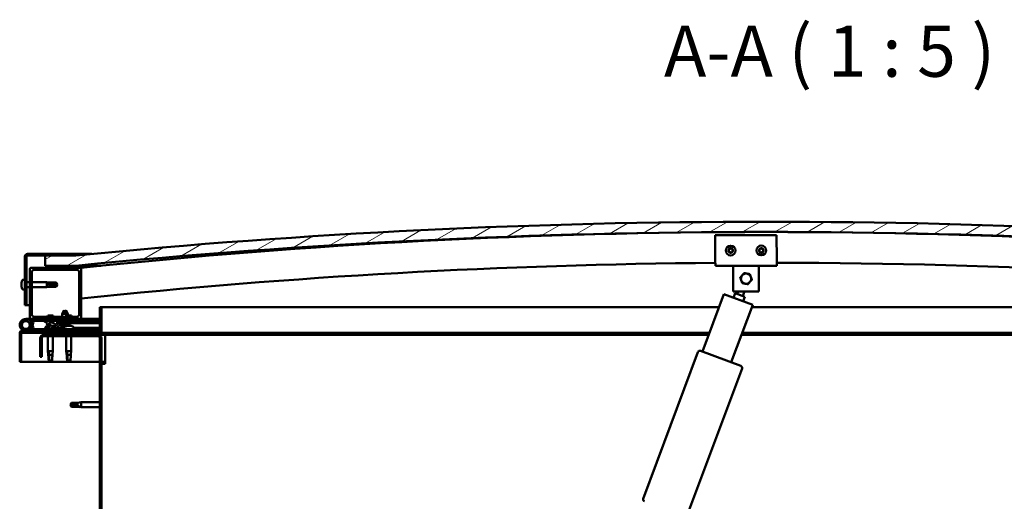
# Model space of a CAD drawing. Units: millimetres. Extents: x 20990 to 43261, y -6526 to 3539.
# Drawn here: x 32283 to 33246, y -2905 to -2435 of the extents above; entities that cross this region are included whole.
import ezdxf

# ---------------------------------------------------------------- set-up
doc = ezdxf.new("R2010")
doc.units = ezdxf.units.MM
for name, color, linetype, lineweight in [('Hatch (ISO)', 7, 'Continuous', 18), ('Symbol (ISO)', 7, 'Continuous', 25), ('Visible (ISO)', 7, 'Continuous', 50)]:
    doc.layers.add(name, color=color, linetype=linetype, lineweight=lineweight)
doc.styles.add('Label Text (ISO)', font='tahoma.ttf')
pattern_1 = [(120, (28824.921, -5376.489), (-13.748153, -7.9375), [])]
pattern_2 = [(45, (28824.921, -5376.489), (-11.22532, 11.22532), [])]
pattern_3 = [(60, (28824.921, -5376.489), (-13.748153, 7.9375), [])]

msp = doc.modelspace()

# ---------------------------------------------------------------- hatches: boundary and pattern name
at = {"layer": 'Hatch (ISO)'}
h = msp.add_hatch(dxfattribs=at)
h.set_pattern_fill('ANSI31', color=256, scale=127, angle=-15, style=0)
h.set_pattern_definition([(30, (28824.921, -5376.489), (-7.9375, 13.748153), [])])
edge = h.paths.add_edge_path()
edge.add_line((33687.86, -2675.11), (33717.86, -2675.11))
edge.add_line((33717.86, -2675.11), (33717.86, -2665.11))
edge.add_line((33717.86, -2665.11), (33687.86, -2665.11))
edge.add_ellipse((33012.86, -9552.02), major_axis=(675, 6886.91), ratio=1, start_angle=0, end_angle=11.195594)
edge.add_line((32337.86, -2665.11), (32307.86, -2665.11))
edge.add_line((32307.86, -2665.11), (32307.86, -2675.11))
edge.add_line((32307.86, -2675.11), (32337.86, -2675.11))
edge.add_ellipse((33012.86, -9562.02), major_axis=(-675, 6886.91), ratio=1, start_angle=348.804406, end_angle=360, ccw=False)
h = msp.add_hatch(dxfattribs=at)
h.set_pattern_fill('ANSI31', color=256, scale=127, angle=75, style=0)
h.set_pattern_definition(pattern_1)
edge = h.paths.add_edge_path()
edge.add_line((32337.86, -2663.61), (32290.36, -2663.61))
edge.add_ellipse((32290.36, -2666.11), major_axis=(0, 2.5), ratio=1, start_angle=0, end_angle=90)
edge.add_line((32287.86, -2666.11), (32287.86, -2713.61))
edge.add_line((32287.86, -2713.61), (32289.36, -2713.61))
edge.add_line((32289.36, -2713.61), (32289.36, -2666.11))
edge.add_ellipse((32290.36, -2666.11), major_axis=(-1, 0), ratio=1, start_angle=270, end_angle=360, ccw=False)
edge.add_line((32290.36, -2665.11), (32307.86, -2665.11))
edge.add_line((32307.86, -2665.11), (32337.86, -2665.11))
edge.add_line((32337.86, -2665.11), (32337.86, -2663.61))
h = msp.add_hatch(dxfattribs=at)
h.set_pattern_fill('ANSI31', color=256, scale=127, angle=15, style=0)
h.set_pattern_definition(pattern_3)
edge = h.paths.add_edge_path()
edge.add_line((33682.96, -2677.11), (33683.86, -2677.11))
edge.add_line((33683.86, -2677.11), (33697.76, -2677.11))
edge.add_ellipse((33697.76, -2677.01), major_axis=(0, -0.1), ratio=1, start_angle=0, end_angle=90)
edge.add_line((33697.86, -2677.01), (33697.86, -2675.41))
edge.add_ellipse((33697.76, -2675.41), major_axis=(0.1, 0), ratio=1, start_angle=0, end_angle=86.98358)
edge.add_ellipse((33690.36, -2815.84), major_axis=(7.41, 140.53), ratio=1, start_angle=0, end_angle=6.03285)
edge.add_ellipse((33682.96, -2675.41), major_axis=(-0.0053, 0.0999), ratio=1, start_angle=0, end_angle=86.98358)
edge.add_line((33682.86, -2675.41), (33682.86, -2677.01))
edge.add_ellipse((33682.96, -2677.01), major_axis=(-0.1, 0), ratio=1, start_angle=0, end_angle=90)
edge = h.paths.add_edge_path(flags=0)
edge.add_line((33683.86, -2676.43), (33683.86, -2676.33))
edge.add_ellipse((33690.36, -2887.53), major_axis=(-6.5, 211.2), ratio=1, start_angle=356.47438, end_angle=360, ccw=False)
edge.add_line((33696.86, -2676.33), (33696.86, -2676.43))
edge.add_line((33696.86, -2676.43), (33683.86, -2676.43))
edge = h.paths.add_edge_path()
edge.add_ellipse((32335.36, -2815.84), major_axis=(7.41, 140.53), ratio=1, start_angle=0, end_angle=6.03285)
edge.add_ellipse((32327.96, -2675.41), major_axis=(-0.0053, 0.0999), ratio=1, start_angle=0, end_angle=86.98358)
edge.add_line((32327.86, -2675.41), (32327.86, -2677.01))
edge.add_ellipse((32327.96, -2677.01), major_axis=(-0.1, 0), ratio=1, start_angle=0, end_angle=90)
edge.add_line((32327.96, -2677.11), (32341.86, -2677.11))
edge.add_line((32341.86, -2677.11), (32342.76, -2677.11))
edge.add_ellipse((32342.76, -2677.01), major_axis=(0, -0.1), ratio=1, start_angle=0, end_angle=90)
edge.add_line((32342.86, -2677.01), (32342.86, -2675.41))
edge.add_ellipse((32342.76, -2675.41), major_axis=(0.1, 0), ratio=1, start_angle=0, end_angle=86.98358)
edge = h.paths.add_edge_path(flags=0)
edge.add_ellipse((32335.36, -2887.53), major_axis=(-6.5, 211.2), ratio=1, start_angle=356.47438, end_angle=360)
edge.add_line((32328.86, -2676.33), (32328.86, -2676.43))
edge.add_line((32328.86, -2676.43), (32341.86, -2676.43))
edge.add_line((32341.86, -2676.43), (32341.86, -2676.33))
h = msp.add_hatch(dxfattribs=at)
h.set_pattern_fill('ANSI31', color=256, scale=127, style=0)
h.set_pattern_definition(pattern_2)
edge = h.paths.add_edge_path()
edge.add_line((32341.86, -2677.11), (32327.96, -2677.11))
edge.add_line((32327.96, -2677.11), (32293.86, -2677.11))
edge.add_ellipse((32293.86, -2678.11), major_axis=(0, 1), ratio=1, start_angle=0, end_angle=90)
edge.add_line((32292.86, -2678.11), (32292.86, -2726.11))
edge.add_ellipse((32293.86, -2726.11), major_axis=(-1, 0), ratio=1, start_angle=0, end_angle=90)
edge.add_line((32293.86, -2727.11), (32341.86, -2727.11))
edge.add_ellipse((32341.86, -2726.11), major_axis=(0, -1), ratio=1, start_angle=0, end_angle=90)
edge.add_line((32342.86, -2726.11), (32342.86, -2678.11))
edge.add_ellipse((32341.86, -2678.11), major_axis=(1, 0), ratio=1, start_angle=0, end_angle=90)
edge = h.paths.add_edge_path(flags=0)
edge.add_line((32338.86, -2725.11), (32296.86, -2725.11))
edge.add_ellipse((32296.86, -2723.11), major_axis=(0, -2), ratio=1, start_angle=270, end_angle=360, ccw=False)
edge.add_line((32294.86, -2723.11), (32294.86, -2681.11))
edge.add_ellipse((32296.86, -2681.11), major_axis=(-2, 0), ratio=1, start_angle=270, end_angle=360, ccw=False)
edge.add_line((32296.86, -2679.11), (32338.86, -2679.11))
edge.add_ellipse((32338.86, -2681.11), major_axis=(0, 2), ratio=1, start_angle=270, end_angle=360, ccw=False)
edge.add_line((32340.86, -2681.11), (32340.86, -2723.11))
edge.add_ellipse((32338.86, -2723.11), major_axis=(2, 0), ratio=1, start_angle=270, end_angle=360, ccw=False)
h = msp.add_hatch(dxfattribs=at)
h.set_pattern_fill('ANSI31', color=256, scale=127, angle=105, style=0)
h.set_pattern_definition([(150, (28824.921, -5376.489), (-7.9375, -13.748153), [])])
edge = h.paths.add_edge_path()
edge.add_line((32361.36, -2715.61), (32361.36, -2739.01))
edge.add_ellipse((32361.26, -2739.01), major_axis=(0.1, 0), ratio=1, start_angle=270, end_angle=360, ccw=False)
edge.add_line((32361.26, -2739.11), (32284.46, -2739.11))
edge.add_ellipse((32284.46, -2740.71), major_axis=(0, 1.6), ratio=1, start_angle=0, end_angle=90)
edge.add_line((32282.86, -2740.71), (32282.86, -2769.11))
edge.add_line((32282.86, -2769.11), (32284.36, -2769.11))
edge.add_line((32284.36, -2769.11), (32284.36, -2740.71))
edge.add_ellipse((32284.46, -2740.71), major_axis=(-0.1, 0), ratio=1, start_angle=270, end_angle=360, ccw=False)
edge.add_line((32284.46, -2740.61), (32322.86, -2740.61))
edge.add_line((32322.86, -2740.61), (32342.86, -2740.61))
edge.add_line((32342.86, -2740.61), (32361.26, -2740.61))
edge.add_ellipse((32361.26, -2739.01), major_axis=(0, -1.6), ratio=1, start_angle=0, end_angle=90)
edge.add_line((32362.86, -2739.01), (32362.86, -2715.61))
edge.add_line((32362.86, -2715.61), (32361.36, -2715.61))
h = msp.add_hatch(dxfattribs=at)
h.set_pattern_fill('ANSI31', color=256, scale=127, style=0)
h.set_pattern_definition(pattern_2)
edge = h.paths.add_edge_path()
edge.add_ellipse((32314.93, -2732.51), major_axis=(5.67, -1.95), ratio=0.5, start_angle=112.67817, end_angle=166.16787)
edge.add_line((32309.65, -2729.94), (32307.6, -2729.15))
edge.add_spline(control_points=[(32307.6, -2729.15), (32307.48, -2729.15), (32307.35, -2729.16), (32307.14, -2729.2), (32307.05, -2729.22), (32306.94, -2729.26), (32306.91, -2729.28), (32306.87, -2729.32), (32306.86, -2729.33), (32306.84, -2729.36), (32306.83, -2729.38), (32306.83, -2729.42), (32306.83, -2729.44), (32306.84, -2729.49), (32306.86, -2729.52), (32306.94, -2729.63), (32307.04, -2729.73), (32307.17, -2729.82)], knot_values=[-0.193284, -0.193284, -0.193284, -0.193284, -0.143694, -0.143694, -0.106759, -0.106759, -0.090991, -0.090991, -0.081662, -0.081662, -0.073547, -0.073547, -0.064064, -0.064064, -0.048753, -0.048753, 0, 0, 0, 0], degree=3, periodic=0)
edge.add_line((32307.17, -2729.82), (32309.26, -2730.54))
edge.add_ellipse((32314.93, -2732.51), major_axis=(5.67, -1.95), ratio=0.5, start_angle=179.52448, end_angle=249.2058)
edge.add_spline(control_points=[(32312.01, -2734.47), (32312.06, -2734.49), (32312.12, -2734.51), (32312.2, -2734.55), (32312.23, -2734.57), (32312.27, -2734.6), (32312.28, -2734.61), (32312.29, -2734.63), (32312.29, -2734.64), (32312.3, -2734.67), (32312.3, -2734.68), (32312.29, -2734.7), (32312.28, -2734.72), (32312.25, -2734.75), (32312.23, -2734.78), (32312.06, -2734.91), (32311.74, -2735.03), (32310.55, -2735.41), (32309.48, -2735.68), (32308.06, -2736.11), (32307.59, -2736.26), (32307.2, -2736.46), (32307.11, -2736.51), (32307.02, -2736.59), (32307, -2736.61), (32306.97, -2736.65), (32306.96, -2736.67), (32306.96, -2736.7), (32306.95, -2736.71), (32306.96, -2736.74), (32306.96, -2736.75), (32306.98, -2736.79), (32307, -2736.8), (32307.05, -2736.84), (32307.09, -2736.86), (32307.28, -2736.95), (32307.52, -2736.99), (32308.74, -2737.15), (32310.83, -2737.11), (32313.78, -2736.33), (32314.36, -2736.03), (32314.99, -2735.8), (32315.15, -2735.76), (32315.51, -2735.73), (32315.71, -2735.76), (32315.96, -2735.84)], knot_values=[-1.196409, -1.196409, -1.196409, -1.196409, -1.168435, -1.168435, -1.153499, -1.153499, -1.146104, -1.146104, -1.14074, -1.14074, -1.135225, -1.135225, -1.127462, -1.127462, -1.113686, -1.113686, -1.02415, -1.02415, -0.857927, -0.857927, -0.763887, -0.763887, -0.736091, -0.736091, -0.725392, -0.725392, -0.719661, -0.719661, -0.71522, -0.71522, -0.710425, -0.710425, -0.703309, -0.703309, -0.689556, -0.689556, -0.632772, -0.632772, -0.315912, -0.315912, -0.146512, -0.146512, -0.07812, -0.07812, 0, 0, 0, 0], degree=3, periodic=0)
edge.add_ellipse((32314.93, -2732.51), major_axis=(5.67, -1.95), ratio=0.5, start_angle=290.04812, end_angle=420.82422)
edge.add_line((32318.55, -2730.98), (32319.86, -2730.98))
edge.add_line((32319.86, -2730.98), (32332.86, -2730.96))
edge.add_line((32332.86, -2730.96), (32332.86, -2729.11))
edge.add_line((32332.86, -2729.11), (32313.64, -2729.14))
edge = h.paths.add_edge_path(flags=0)
edge.add_ellipse((32314.93, -2732.51), major_axis=(-3.31, 1.14), ratio=0.428571, start_angle=0, end_angle=360)
h = msp.add_hatch(dxfattribs=at)
h.set_pattern_fill('ANSI31', color=256, scale=127, angle=15, style=0)
h.set_pattern_definition(pattern_3)
h.paths.add_polyline_path([(32319.86, -2730.98), (32319.86, -2731.48), (32332.86, -2731.46), (32332.86, -2730.96)])
h = msp.add_hatch(dxfattribs=at)
h.set_pattern_fill('ANSI31', color=256, scale=127, angle=90, style=0)
h.set_pattern_definition([(135, (28824.921, -5376.489), (-11.22532, -11.22532), [])])
edge = h.paths.add_edge_path()
edge.add_line((32302.86, -2746.11), (32302.86, -2764.11))
edge.add_line((32302.86, -2764.11), (32304.36, -2764.11))
edge.add_line((32304.36, -2764.11), (32304.36, -2746.11))
edge.add_ellipse((32306.36, -2746.11), major_axis=(-2, 0), ratio=1, start_angle=270, end_angle=360, ccw=False)
edge.add_line((32306.36, -2744.11), (32359.36, -2744.11))
edge.add_ellipse((32359.36, -2746.11), major_axis=(0, 2), ratio=1, start_angle=270, end_angle=360, ccw=False)
edge.add_line((32361.36, -2746.11), (32361.36, -3239.11))
edge.add_ellipse((32359.36, -3239.11), major_axis=(2, 0), ratio=1, start_angle=270, end_angle=360, ccw=False)
edge.add_line((32359.36, -3241.11), (32302.86, -3241.11))
edge.add_line((32302.86, -3241.11), (32302.86, -3242.61))
edge.add_line((32302.86, -3242.61), (32359.36, -3242.61))
edge.add_ellipse((32359.36, -3239.11), major_axis=(0, -3.5), ratio=1, start_angle=0, end_angle=90)
edge.add_line((32362.86, -3239.11), (32362.86, -2746.11))
edge.add_ellipse((32359.36, -2746.11), major_axis=(3.5, 0), ratio=1, start_angle=0, end_angle=90)
edge.add_line((32359.36, -2742.61), (32342.86, -2742.61))
edge.add_line((32342.86, -2742.61), (32322.86, -2742.61))
edge.add_line((32322.86, -2742.61), (32306.36, -2742.61))
edge.add_ellipse((32306.36, -2746.11), major_axis=(0, 3.5), ratio=1, start_angle=0, end_angle=90)
h = msp.add_hatch(dxfattribs=at)
h.set_pattern_fill('ANSI31', color=256, scale=127, angle=75, style=0)
h.set_pattern_definition(pattern_1)
h.paths.add_polyline_path([(32342.86, -2742.61), (32342.86, -2740.61), (32322.86, -2740.61), (32322.86, -2742.61)])
h.paths.add_polyline_path([(33707.86, -2742.61), (33707.86, -2740.61), (33687.86, -2740.61), (33687.86, -2742.61)])

# ---------------------------------------------------------------- linework, layer by layer
at = {"layer": 'Visible (ISO)'}
for p, q in [((32962.91, -2645.36), (33022.91, -2645.17)), ((32962.99, -2669.36), (32962.91, -2645.36)), ((33022.91, -2645.17), (33022.99, -2669.17)), ((32287.86, -2666.11), (32287.86, -2713.61)), ((32289.36, -2713.61), (32289.36, -2666.11)), ((32337.86, -2663.61), (32290.36, -2663.61)), ((32290.36, -2665.11), (32337.86, -2665.11)), ((32337.86, -2665.11), (32307.86, -2665.11)), ((32307.86, -2665.11), (32307.86, -2675.11)), ((32337.86, -2663.61), (32353.34, -2663.61)), ((32337.86, -2665.11), (32337.86, -2663.61)), ((32307.86, -2675.11), (32337.86, -2675.11)), ((32327.86, -2675.41), (32327.86, -2677.01)), ((32343.86, -2675.11), (32337.86, -2675.11)), ((32342.86, -2677.01), (32342.86, -2675.41)), ((32343.86, -2675.31), (32343.86, -2675.11)), ((32362.26, -2675.11), (32343.86, -2675.11)), ((32343.86, -2675.41), (32343.86, -2675.31)), ((32343.86, -2675.41), (32343.86, -2677.01)), ((32962.99, -2669.36), (32963.01, -2675.36)), ((33023.01, -2675.17), (32963.01, -2675.36)), ((32980.53, -2681.3), (32980.51, -2675.3)), ((33005.53, -2681.23), (33005.51, -2675.23)), ((33022.99, -2669.17), (33023.01, -2675.17)), ((32292.86, -2678.11), (32292.86, -2726.11)), ((32341.86, -2677.11), (32293.86, -2677.11)), ((32294.86, -2723.11), (32294.86, -2681.11)), ((32296.86, -2679.11), (32338.86, -2679.11)), ((32327.96, -2677.11), (32342.76, -2677.11)), ((32328.86, -2676.43), (32328.86, -2676.33)), ((32341.86, -2676.43), (32328.86, -2676.43)), ((32340.86, -2681.11), (32340.86, -2723.11)), ((32341.86, -2676.33), (32341.86, -2676.43)), ((32342.86, -2677.11), (32342.76, -2677.11)), ((32342.86, -2726.11), (32342.86, -2678.11)), ((32980.58, -2700.3), (32980.53, -2681.3)), ((33005.53, -2681.23), (33005.58, -2700.23)), ((32284.62, -2691.41), (32284.62, -2691.45)), ((32284.62, -2691.41), (32284.62, -2691.41)), ((32284.62, -2692.53), (32284.62, -2691.45)), ((32284.62, -2692.53), (32284.62, -2692.84)), ((32284.62, -2692.92), (32284.62, -2692.84)), ((32284.62, -2694.74), (32284.62, -2692.92)), ((32284.62, -2694.74), (32284.62, -2694.77)), ((32284.62, -2695.03), (32284.62, -2694.77)), ((32284.62, -2694.77), (32284.62, -2694.77)), ((32284.62, -2695.08), (32284.62, -2695.03)), ((32284.62, -2695.03), (32284.63, -2695.03)), ((32284.62, -2695.82), (32284.62, -2695.08)), ((32285.97, -2688.86), (32287.86, -2688.86)), ((32289.36, -2691.21), (32292.86, -2691.21)), ((32294.86, -2691.21), (32309.36, -2691.21)), ((32309.36, -2696.01), (32309.36, -2691.21)), ((32312.93, -2691.56), (32309.36, -2691.21)), ((32310.29, -2692.68), (32312.93, -2692.78)), ((32312.93, -2692.78), (32312.93, -2691.56)), ((32312.93, -2691.56), (32318.68, -2691.56)), ((32312.93, -2692.78), (32318.68, -2692.78)), ((32312.93, -2695.66), (32312.93, -2694.6)), ((32318.68, -2692.78), (32318.68, -2691.56)), ((32319.86, -2693.61), (32318.68, -2691.56)), ((32318.68, -2692.78), (32319.86, -2693.61)), ((32319.86, -2693.61), (32318.68, -2695.66)), ((32318.68, -2695.66), (32318.68, -2695.43)), ((32285.97, -2698.36), (32287.86, -2698.36)), ((32289.36, -2696.01), (32292.86, -2696.01)), ((32294.86, -2696.01), (32309.36, -2696.01)), ((32312.93, -2695.66), (32309.36, -2696.01)), ((32312.93, -2695.66), (32318.68, -2695.66)), ((32950.42, -2759.1), (32971.4, -2702.88)), ((32971.4, -2702.88), (32999.5, -2713.37)), ((33005.58, -2700.23), (32980.58, -2700.3)), ((32980.76, -2706.38), (32982.42, -2701.95)), ((32991.79, -2705.44), (32982.42, -2701.95)), ((32984.29, -2702.64), (32985.17, -2700.29)), ((32989.91, -2704.74), (32991.58, -2700.27)), ((32287.86, -2713.61), (32289.36, -2713.61)), ((32292.86, -2713.61), (32289.36, -2713.61)), ((32999.5, -2713.37), (32978.53, -2769.58)), ((32991.79, -2705.44), (32990.13, -2709.87)), ((32315.47, -2723.81), (32310.25, -2723.81)), ((32326.34, -2718.47), (32324.25, -2722.17)), ((32328.45, -2722.17), (32324.25, -2722.17)), ((32324.25, -2725.11), (32324.25, -2722.17)), ((32326.34, -2718.47), (32328.45, -2722.17)), ((32327.84, -2718.47), (32327.09, -2719.79)), ((32327.84, -2718.47), (32329.95, -2722.17)), ((32329.95, -2722.17), (32328.45, -2722.17)), ((32328.45, -2725.11), (32328.45, -2722.17)), ((32333.47, -2723.81), (32328.45, -2723.81)), ((32329.95, -2723.81), (32329.95, -2722.17)), ((32361.36, -2715.61), (32361.36, -2739.01)), ((32362.86, -2715.61), (32361.36, -2715.61)), ((32362.86, -2715.61), (32966.65, -2715.61)), ((32362.86, -2739.01), (32362.86, -2715.61)), ((32998.67, -2715.61), (33662.86, -2715.61)), ((32288.86, -2727.11), (32293.86, -2727.11)), ((32292.62, -2731.74), (32294.39, -2736.61)), ((32292.62, -2734.48), (32293.12, -2733.11)), ((32296.86, -2729.11), (32293.33, -2729.11)), ((32293.86, -2727.11), (32341.86, -2727.11)), ((32294.15, -2730.28), (32294.39, -2729.61)), ((32294.39, -2729.61), (32296.27, -2730.3)), ((32296.27, -2735.93), (32294.5, -2731.06)), ((32296.27, -2730.3), (32295.24, -2733.11)), ((32338.86, -2725.11), (32296.86, -2725.11)), ((32296.86, -2727.11), (32296.86, -2729.11)), ((32296.86, -2729.11), (32311.71, -2729.11)), ((32307.17, -2729.82), (32309.26, -2730.54)), ((32309.65, -2729.94), (32307.6, -2729.15)), ((32308.11, -2729.15), (32307.6, -2729.15)), ((32308.11, -2729.22), (32308.11, -2729.11)), ((32310.65, -2733.87), (32311.08, -2733.87)), ((32313.4, -2729.11), (32324.26, -2729.11)), ((32332.86, -2729.11), (32313.64, -2729.14)), ((32314.29, -2733.87), (32314.99, -2733.87)), ((32315.06, -2733.87), (32314.99, -2733.87)), ((32315.06, -2733.87), (32315.07, -2733.87)), ((32317.61, -2729.13), (32317.61, -2729.11)), ((32318.55, -2730.98), (32332.86, -2730.96)), ((32332.86, -2730.96), (32319.86, -2730.98)), ((32319.86, -2730.98), (32319.86, -2731.48)), ((32319.86, -2731.48), (32332.86, -2731.46)), ((32322.53, -2733.32), (32322.36, -2731.48)), ((32330.2, -2733.31), (32322.53, -2733.32)), ((32324.26, -2729.13), (32324.26, -2727.11)), ((32328.46, -2729.12), (32328.46, -2727.11)), ((32328.46, -2729.11), (32342.86, -2729.11)), ((32329.3, -2733.87), (32329.29, -2733.87)), ((32329.29, -2733.87), (32329.29, -2733.87)), ((32329.3, -2733.87), (32329.39, -2733.87)), ((32329.39, -2733.87), (32329.62, -2733.87)), ((32329.39, -2733.87), (32329.39, -2733.89)), ((32329.62, -2733.87), (32331.42, -2733.87)), ((32330.2, -2733.31), (32330.36, -2731.47)), ((32331.7, -2733.31), (32330.2, -2733.31)), ((32331.42, -2733.87), (32331.74, -2733.87)), ((32331.7, -2733.31), (32331.86, -2731.46)), ((32331.82, -2733.87), (32331.74, -2733.87)), ((32331.82, -2733.87), (32332.99, -2733.87)), ((32332.86, -2730.96), (32332.86, -2729.11)), ((32334.62, -2730.21), (32332.86, -2730.21)), ((32332.86, -2730.96), (32361.36, -2730.92)), ((32332.86, -2730.96), (32361.36, -2730.92)), ((32332.86, -2731.46), (32332.86, -2730.96)), ((32332.86, -2731.46), (32361.36, -2731.42)), ((32333.06, -2733.87), (32332.99, -2733.87)), ((32333.06, -2733.87), (32333.07, -2733.87)), ((32335.61, -2729.22), (32335.61, -2729.11)), ((32341.86, -2727.11), (32342.86, -2727.11)), ((32342.86, -2727.11), (32342.86, -2729.11)), ((32361.36, -2727.11), (32342.86, -2727.11)), ((32342.86, -2729.02), (32361.36, -2729)), ((32342.86, -2729.1), (32361.36, -2729.07)), ((32282.86, -2740.61), (32282.86, -2740.61)), ((32282.86, -2740.71), (32282.86, -2740.61)), ((32282.86, -2740.71), (32282.86, -2769.11)), ((32284.36, -2769.11), (32284.36, -2740.71)), ((32361.26, -2739.11), (32284.46, -2739.11)), ((32284.46, -2740.61), (32361.26, -2740.61)), ((32342.86, -2737.11), (32288.86, -2737.11)), ((32294.39, -2736.61), (32296.27, -2735.93)), ((32359.36, -2742.61), (32306.36, -2742.61)), ((32308.11, -2735.23), (32308.11, -2736.1)), ((32308.11, -2737.05), (32308.11, -2737.11)), ((32310.46, -2740.61), (32310.46, -2742.61)), ((32315.26, -2740.61), (32315.26, -2742.61)), ((32317.61, -2735.95), (32326.11, -2735.94)), ((32317.61, -2735.95), (32317.61, -2737.11)), ((32317.61, -2737.07), (32326.11, -2737.05)), ((32342.86, -2740.61), (32322.86, -2740.61)), ((32322.86, -2740.61), (32322.86, -2742.61)), ((32322.86, -2742.61), (32342.86, -2742.61)), ((32324.23, -2734.2), (32324.24, -2734.2)), ((32325.66, -2734.51), (32325.66, -2734.49)), ((32325.89, -2734.2), (32326.84, -2734.2)), ((32326.06, -2734.49), (32326.09, -2734.2)), ((32326.11, -2735.23), (32326.11, -2737.11)), ((32326.67, -2734.49), (32326.64, -2734.2)), ((32327.08, -2734.5), (32327.08, -2734.48)), ((32328.49, -2734.19), (32328.51, -2734.19)), ((32335.61, -2735.23), (32335.61, -2737.11)), ((32335.61, -2735.93), (32361.36, -2735.89)), ((32335.61, -2737.04), (32361.36, -2737)), ((32342.86, -2739.11), (32342.86, -2737.11)), ((32342.86, -2742.61), (32342.86, -2740.61)), ((32366.36, -2742.61), (32359.36, -2742.61)), ((32957.32, -2740.61), (32361.26, -2740.61)), ((32366.36, -2742.61), (32366.36, -2746.11)), ((32956.57, -2742.61), (32366.36, -2742.61)), ((33659.36, -2742.61), (32988.59, -2742.61)), ((33664.46, -2740.61), (32989.34, -2740.61)), ((32302.86, -2746.11), (32302.86, -2764.11)), ((32304.36, -2764.11), (32304.36, -2746.11)), ((32306.36, -2744.11), (32359.36, -2744.11)), ((32310.46, -2744.11), (32310.46, -2758.61)), ((32315.26, -2744.11), (32315.26, -2758.61)), ((32328.46, -2744.11), (32328.46, -2758.61)), ((32333.26, -2744.11), (32333.26, -2758.61)), ((32361.36, -2746.11), (32361.36, -3239.11)), ((32362.86, -3239.11), (32362.86, -2746.11)), ((32366.36, -2746.11), (32366.36, -2771.11)), ((32310.46, -2758.61), (32315.26, -2758.61)), ((32310.79, -2761.94), (32310.46, -2758.61)), ((32311.38, -2759.54), (32311.55, -2762.18)), ((32311.55, -2762.18), (32311.55, -2767.93)), ((32311.55, -2762.18), (32314.91, -2762.18)), ((32314.93, -2761.94), (32315.26, -2758.61)), ((32328.46, -2758.61), (32333.26, -2758.61)), ((32328.79, -2761.94), (32328.46, -2758.61)), ((32329.38, -2759.54), (32329.55, -2762.18)), ((32329.55, -2762.18), (32329.55, -2767.93)), ((32329.55, -2762.18), (32332.91, -2762.18)), ((32332.93, -2761.94), (32333.26, -2758.61)), ((32892.5, -2902.92), (32945.98, -2759.57)), ((32948.55, -2758.4), (32987.9, -2773.08)), ((32282.86, -2769.11), (32284.36, -2769.11)), ((32361.36, -2769.11), (32284.36, -2769.11)), ((32302.86, -2764.11), (32304.36, -2764.11)), ((32311.55, -2767.93), (32312.86, -2769.11)), ((32311.55, -2767.93), (32314.52, -2767.93)), ((32329.55, -2767.93), (32330.86, -2769.11)), ((32329.55, -2767.93), (32332.52, -2767.93)), ((32366.36, -2769.11), (32362.86, -2769.11)), ((32362.86, -2771.11), (32366.36, -2771.11)), ((32989.08, -2775.65), (32935.6, -2919)), ((32332.36, -2811.11), (32333.54, -2809.06)), ((32333.54, -2809.06), (32333.54, -2810.67)), ((32339.29, -2809.06), (32333.54, -2809.06)), ((32339.29, -2809.06), (32342.86, -2808.71)), ((32339.29, -2809.06), (32339.29, -2811.86)), ((32342.86, -2808.71), (32342.86, -2813.51)), ((32361.36, -2808.71), (32342.86, -2808.71)), ((32332.36, -2811.11), (32333.54, -2813.16)), ((32333.54, -2813.08), (32332.36, -2811.11)), ((32333.54, -2813.08), (32333.54, -2813.16)), ((32339.29, -2813.08), (32333.54, -2813.08)), ((32339.29, -2813.16), (32333.54, -2813.16)), ((32339.29, -2813.08), (32339.29, -2813.16)), ((32341.93, -2813.33), (32339.29, -2813.08)), ((32339.29, -2813.16), (32342.86, -2813.51)), ((32361.36, -2813.51), (32342.86, -2813.51))]:
    msp.add_line(p, q, dxfattribs=at)
for centre, radius in [((32977.96, -2660.31), 4.75), ((33007.96, -2660.22), 4.75), ((32288.86, -2733.11), 3.9)]:
    msp.add_circle(centre, radius, dxfattribs=at)
for centre, radius, start, end in [((33012.86, -9552.02), 6919.91, 84.402203, 95.597797), ((33012.86, -9562.02), 6919.91, 84.402203, 95.597797), ((33012.86, -9082.03), 6439.87, 84.028168, 95.971832), ((32290.36, -2666.11), 2.5, 90, 180), ((32290.36, -2666.11), 1, 90, 180), ((32977.96, -2660.31), 2.21, 155.54247, 204.39375), ((32976.4, -2659.41), 0.45, 178.40679, 226.62636), ((32976.4, -2661.21), 0.45, 133.30987, 181.52944), ((32975.55, -2660.31), 0.787, 313.30987, 46.62636), ((32977.96, -2660.31), 2.21, 95.54247, 144.39375), ((32976.4, -2659.41), 0.45, 73.30987, 121.52944), ((32976.4, -2661.21), 0.45, 238.40679, 286.62636), ((32977.96, -2660.31), 2.21, 215.54247, 264.39375), ((32976.76, -2658.23), 0.787, 253.30987, 346.62636), ((32976.76, -2662.4), 0.787, 13.30987, 106.62636), ((32977.96, -2658.51), 0.45, 118.40679, 166.62636), ((32977.96, -2662.11), 0.45, 193.30987, 241.52944), ((32977.96, -2660.31), 2.21, 275.54247, 324.39375), ((32977.96, -2662.11), 0.45, 298.40679, 346.62636), ((32977.96, -2660.31), 2.21, 35.54247, 84.39375), ((32977.96, -2658.51), 0.45, 13.30987, 61.52944), ((32979.17, -2658.23), 0.787, 193.30987, 286.62636), ((32979.16, -2662.4), 0.787, 73.30987, 166.62636), ((32979.52, -2659.41), 0.45, 58.40679, 106.62636), ((32979.52, -2661.21), 0.45, 253.30987, 301.52944), ((32980.37, -2660.31), 0.787, 133.30987, 226.62636), ((32979.52, -2659.41), 0.45, 313.30987, 1.52944), ((32979.52, -2661.21), 0.45, 358.40679, 46.62636), ((32977.96, -2660.31), 2.21, 335.54247, 24.39375), ((33007.96, -2660.22), 2.21, 155.9236, 204.77488), ((33006.4, -2659.33), 0.45, 178.78791, 227.00748), ((33006.41, -2661.13), 0.45, 133.69099, 181.91056), ((33005.55, -2660.23), 0.787, 313.69099, 47.00748), ((33007.96, -2660.22), 2.21, 95.9236, 144.77488), ((33006.4, -2659.33), 0.45, 73.69099, 121.91056), ((33006.41, -2661.13), 0.45, 238.78791, 287.00748), ((33007.96, -2660.22), 2.21, 215.9236, 264.77488), ((33006.74, -2658.14), 0.787, 253.69099, 347.00748), ((33006.77, -2662.31), 0.787, 13.69099, 107.00748), ((33007.95, -2658.42), 0.45, 118.78791, 167.00748), ((33007.97, -2662.02), 0.45, 193.69099, 241.91056), ((33007.96, -2660.22), 2.21, 35.9236, 84.77488), ((33007.95, -2658.42), 0.45, 13.69099, 61.91056), ((33007.96, -2660.22), 2.21, 275.9236, 324.77488), ((33007.97, -2662.02), 0.45, 298.78791, 347.00748), ((33009.15, -2658.13), 0.787, 193.69099, 287.00748), ((33009.18, -2662.3), 0.787, 73.69099, 167.00748), ((33009.51, -2659.31), 0.45, 58.78791, 107.00748), ((33009.52, -2661.11), 0.45, 253.69099, 301.91056), ((33010.37, -2660.2), 0.787, 133.69099, 227.00748), ((33009.51, -2659.31), 0.45, 313.69099, 1.91056), ((33009.52, -2661.11), 0.45, 358.78791, 47.00748), ((33007.96, -2660.22), 2.21, 335.9236, 24.77488), ((32327.96, -2675.41), 0.1, 93.01642, 180), ((32335.36, -2815.84), 140.72, 86.98358, 93.01642), ((32335.36, -2887.53), 211.3, 88.23719, 91.76281), ((32342.76, -2675.41), 0.1, 0, 86.98358), ((33012.86, -9082.03), 6409.87, 90.445697, 95.999873), ((33012.86, -9082.03), 6409.87, 84.000116, 89.909373), ((32293.86, -2678.11), 1, 90, 180), ((32296.86, -2681.11), 2, 90, 180), ((32327.96, -2677.01), 0.1, 180, 270), ((32338.86, -2681.11), 2, 0, 90), ((32341.86, -2678.11), 1, 0, 90), ((32342.76, -2677.01), 0.1, 270, 0), ((32993.05, -2687.77), 5, 139.70038, 199.70184), ((32993.05, -2687.77), 5, 79.70329, 139.70038), ((32993.05, -2687.77), 5, 19.70184, 79.70329), ((32292.31, -2693.61), 8, 144.31467, 163.99232), ((32285.97, -2689.06), 0.2, 90, 144.31467), ((32993.05, -2687.77), 5, 199.70184, 259.70329), ((32993.05, -2687.77), 5, 259.70329, 319.70038), ((32993.05, -2687.77), 5, 319.70038, 19.70184), ((32292.31, -2693.61), 8, 196.00768, 215.68533), ((32285.97, -2698.16), 0.2, 215.68533, 270), ((32296.86, -2723.11), 2, 180, 270), ((32318.92, -2727.68), 9.5, 155.94972, 164.29493), ((32306.8, -2727.68), 9.5, 15.70507, 24.05028), ((32324.8, -2727.68), 9.5, 15.70507, 24.05028), ((32338.86, -2723.11), 2, 270, 0), ((32288.86, -2733.11), 6, 20, 270), ((32288.86, -2733.11), 4, 20, 270), ((32293.86, -2726.11), 1, 180, 270), ((32309.1, -2729.22), 0.99, 180, 187.26964), ((32312.86, -2741.56), 8, 106.00768, 125.68533), ((32312.86, -2741.56), 8, 64.98648, 73.99232), ((32326.36, -2728.07), 6.5, 233.88735, 250.20145), ((32326.36, -2728.07), 6.5, 289.9645, 306.2786), ((32327.86, -2728.07), 6.5, 296.75355, 306.2786), ((32330.86, -2741.56), 8, 54.31467, 73.99232), ((32334.62, -2729.22), 0.99, 270, 0), ((32341.86, -2726.11), 1, 270, 0), ((32284.46, -2740.71), 1.6, 90, 180), ((32284.46, -2740.71), 0.1, 90, 180), ((32288.86, -2733.11), 4, 270, 340), ((32288.86, -2733.11), 6, 318.18969, 331.81031), ((32306.36, -2746.11), 3.5, 90, 180), ((32308.31, -2735.23), 0.2, 125.68533, 180), ((32324.23, -2733.99), 0.206, 250.20145, 270.08297), ((32326.31, -2735.23), 0.2, 125.68533, 180), ((32330.86, -2741.56), 8, 118.1423, 125.68533), ((32328.51, -2733.99), 0.206, 270.08297, 289.9645), ((32335.41, -2735.23), 0.2, 0, 54.31467), ((32359.36, -2746.11), 3.5, 0, 90), ((32361.26, -2739.01), 0.1, 270, 0), ((32361.26, -2739.01), 1.6, 270, 0), ((32306.36, -2746.11), 2, 90, 180), ((32359.36, -2746.11), 2, 0, 90), ((32947.85, -2760.27), 2, 156.96218, 159.54099), ((32947.85, -2760.27), 2, 72.1198, 156.96218), ((32947.85, -2760.27), 2, 69.54099, 72.1198), ((32987.2, -2774.95), 2, 66.96218, 69.54099), ((32987.2, -2774.95), 2, 342.1198, 66.96218), ((32987.2, -2774.95), 2, 339.54099, 342.1198), ((32894.37, -2903.62), 2, 162.1198, 246.96218), ((32894.37, -2903.62), 2, 159.54099, 162.1198), ((32894.37, -2903.62), 2, 246.96218, 249.54099)]:
    msp.add_arc(centre, radius, start, end, dxfattribs=at)
for centre, major_axis, ratio, start_param, end_param in [((32319.86, -2685.13), (21, 0), 0.403995, 4.239024, 4.712389), ((32314.93, -2732.51), (5.67, -1.95), 0.5, 3.133293, 4.349462), ((32314.93, -2732.51), (5.67, -1.95), 0.5, 1.966605, 2.900176), ((32314.93, -2732.51), (5.67, -1.95), 0.5, 5.062295, 7.344768), ((32326.28, -2728.11), (-2.83, 5.83), 0.979749, 2.351624, 2.529771), ((32324.65, -2729.61), (3.84, -4.25), 0.664926, 5.510896, 5.582433), ((32328.41, -2729.61), (-3.43, -4.58), 0.554863, 0.162804, 0.234341), ((32325.4, -2734.83), (-0.224, -0.452), 0.299538, 2.511352, 2.574157), ((32326.8, -2728.11), (-0.57, -6.46), 0.180266, 5.951633, 6.12978), ((32327.78, -2728.11), (-2.83, 5.83), 0.979749, 2.412601, 2.50711), ((32325.92, -2728.11), (0.58, -6.46), 0.180266, 0.153405, 0.331552), ((32328.07, -2729.61), (3.83, 4.26), 0.664926, 3.842345, 3.913882), ((32324.31, -2729.61), (3.45, -4.57), 0.554863, 6.048844, 6.120382), ((32327.34, -2734.83), (-0.226, 0.452), 0.299538, 0.567435, 0.630241), ((32326.44, -2728.11), (-2.81, -5.84), 0.979749, 0.611822, 0.789969), ((32332.36, -2831.29), (-21, 0), 0.960856, 4.239024, 4.712389)]:
    msp.add_ellipse(centre, major_axis=major_axis, ratio=ratio, start_param=start_param, end_param=end_param, dxfattribs=at)
msp.add_ellipse((32314.93, -2732.51), major_axis=(-3.31, 1.14), ratio=0.428571, dxfattribs=at)
for points, knots in [([(32975.95, -2659.4), (32975.95, -2659.35), (32975.96, -2659.3), (32976, -2659.19), (32976.04, -2659.14), (32976.1, -2659.07), (32976.13, -2659.05), (32976.17, -2659.03)], [0.17438702, 0.17438702, 0.17438702, 0.17438702, 0.18896797, 0.18896797, 0.20586323, 0.20586323, 0.21737851, 0.21737851, 0.21737851, 0.21737851]), ([(32976.17, -2661.59), (32976.12, -2661.57), (32976.08, -2661.53), (32976.01, -2661.45), (32975.99, -2661.39), (32975.96, -2661.3), (32975.95, -2661.26), (32975.95, -2661.22)], [0.17438702, 0.17438702, 0.17438702, 0.17438702, 0.18896797, 0.18896797, 0.20586323, 0.20586323, 0.21737852, 0.21737852, 0.21737852, 0.21737852]), ([(32978.17, -2662.51), (32978.13, -2662.53), (32978.08, -2662.55), (32977.97, -2662.57), (32977.91, -2662.56), (32977.82, -2662.54), (32977.78, -2662.53), (32977.74, -2662.51)], [0.17438702, 0.17438702, 0.17438702, 0.17438702, 0.18896797, 0.18896797, 0.20586323, 0.20586323, 0.21737852, 0.21737852, 0.21737852, 0.21737852]), ([(32977.75, -2658.12), (32977.79, -2658.09), (32977.84, -2658.08), (32977.95, -2658.06), (32978.01, -2658.06), (32978.1, -2658.08), (32978.14, -2658.1), (32978.18, -2658.12)], [0.17438702, 0.17438702, 0.17438702, 0.17438702, 0.18896797, 0.18896797, 0.20586323, 0.20586323, 0.21737851, 0.21737851, 0.21737851, 0.21737851]), ([(32979.97, -2661.23), (32979.97, -2661.27), (32979.96, -2661.33), (32979.92, -2661.43), (32979.88, -2661.48), (32979.82, -2661.55), (32979.79, -2661.58), (32979.75, -2661.6)], [0.17438702, 0.17438702, 0.17438702, 0.17438702, 0.18896797, 0.18896797, 0.20586323, 0.20586323, 0.21737852, 0.21737852, 0.21737852, 0.21737852]), ([(32979.76, -2659.03), (32979.8, -2659.06), (32979.84, -2659.09), (32979.91, -2659.18), (32979.93, -2659.23), (32979.96, -2659.32), (32979.97, -2659.36), (32979.97, -2659.4)], [0.17438702, 0.17438702, 0.17438702, 0.17438702, 0.18896797, 0.18896797, 0.20586323, 0.20586323, 0.21737852, 0.21737852, 0.21737852, 0.21737852]), ([(33005.95, -2659.32), (33005.95, -2659.27), (33005.96, -2659.22), (33006, -2659.11), (33006.03, -2659.06), (33006.09, -2658.99), (33006.12, -2658.97), (33006.16, -2658.95)], [0.17438702, 0.17438702, 0.17438702, 0.17438702, 0.18896797, 0.18896797, 0.20586323, 0.20586323, 0.21737851, 0.21737851, 0.21737851, 0.21737851]), ([(33006.17, -2661.51), (33006.13, -2661.49), (33006.09, -2661.45), (33006.02, -2661.37), (33005.99, -2661.31), (33005.97, -2661.22), (33005.96, -2661.18), (33005.96, -2661.14)], [0.17438702, 0.17438702, 0.17438702, 0.17438702, 0.18896797, 0.18896797, 0.20586323, 0.20586323, 0.21737852, 0.21737852, 0.21737852, 0.21737852]), ([(33007.73, -2658.03), (33007.78, -2658), (33007.82, -2657.98), (33007.93, -2657.97), (33008, -2657.97), (33008.09, -2657.99), (33008.13, -2658), (33008.16, -2658.02)], [0.17438702, 0.17438702, 0.17438702, 0.17438702, 0.18896797, 0.18896797, 0.20586323, 0.20586323, 0.21737851, 0.21737851, 0.21737851, 0.21737851]), ([(33008.19, -2662.41), (33008.14, -2662.44), (33008.1, -2662.45), (33007.99, -2662.47), (33007.92, -2662.47), (33007.83, -2662.45), (33007.79, -2662.44), (33007.76, -2662.42)], [0.17438702, 0.17438702, 0.17438702, 0.17438702, 0.18896797, 0.18896797, 0.20586323, 0.20586323, 0.21737852, 0.21737852, 0.21737852, 0.21737852]), ([(33009.75, -2658.93), (33009.79, -2658.95), (33009.83, -2658.98), (33009.9, -2659.07), (33009.93, -2659.12), (33009.96, -2659.21), (33009.96, -2659.25), (33009.96, -2659.29)], [0.17438702, 0.17438702, 0.17438702, 0.17438702, 0.18896797, 0.18896797, 0.20586323, 0.20586323, 0.21737852, 0.21737852, 0.21737852, 0.21737852]), ([(33009.97, -2661.12), (33009.97, -2661.17), (33009.96, -2661.22), (33009.92, -2661.32), (33009.89, -2661.38), (33009.83, -2661.44), (33009.8, -2661.47), (33009.76, -2661.49)], [0.17438702, 0.17438702, 0.17438702, 0.17438702, 0.18896797, 0.18896797, 0.20586323, 0.20586323, 0.21737852, 0.21737852, 0.21737852, 0.21737852]), ([(32284.62, -2691.41), (32284.62, -2691.39), (32284.63, -2691.38), (32284.63, -2691.37), (32284.63, -2691.38), (32284.63, -2691.41), (32284.62, -2691.43), (32284.62, -2691.45)], [0.17438702, 0.17438702, 0.17438702, 0.17438702, 0.18896797, 0.18896797, 0.20586323, 0.20586323, 0.21737851, 0.21737851, 0.21737851, 0.21737851]), ([(32284.62, -2692.53), (32284.62, -2692.56), (32284.63, -2692.6), (32284.63, -2692.69), (32284.63, -2692.75), (32284.63, -2692.84), (32284.62, -2692.88), (32284.62, -2692.92)], [0.17438702, 0.17438702, 0.17438702, 0.17438702, 0.18896797, 0.18896797, 0.20586323, 0.20586323, 0.21737852, 0.21737852, 0.21737852, 0.21737852]), ([(32284.62, -2694.74), (32284.62, -2694.78), (32284.63, -2694.83), (32284.63, -2694.93), (32284.63, -2694.98), (32284.63, -2695.04), (32284.62, -2695.06), (32284.62, -2695.08)], [0.17438702, 0.17438702, 0.17438702, 0.17438702, 0.18896797, 0.18896797, 0.20586323, 0.20586323, 0.21737852, 0.21737852, 0.21737852, 0.21737852]), ([(32312.93, -2694.6), (32312.67, -2694.53), (32312.42, -2694.46), (32311.84, -2694.24), (32311.52, -2694.09), (32310.94, -2693.73), (32310.64, -2693.48), (32310.41, -2693.13), (32310.37, -2693.04), (32310.3, -2692.86), (32310.29, -2692.77), (32310.29, -2692.68)], [0.9722954, 0.9722954, 0.9722954, 0.9722954, 1.054543, 1.054543, 1.1645704, 1.1645704, 1.2620554, 1.2620554, 1.289972, 1.289972, 1.3178886, 1.3178886, 1.3178886, 1.3178886]), ([(32318.68, -2695.43), (32318.34, -2695.42), (32318, -2695.41), (32316.92, -2695.35), (32316.18, -2695.29), (32314.72, -2695.09), (32314.02, -2694.95), (32313.21, -2694.7), (32313.07, -2694.65), (32312.93, -2694.6)], [1.0296095, 1.0296095, 1.0296095, 1.0296095, 1.1266468, 1.1266468, 1.3399415, 1.3399415, 1.5532361, 1.5532361, 1.5988171, 1.5988171, 1.5988171, 1.5988171]), ([(32307.6, -2729.15), (32307.48, -2729.15), (32307.35, -2729.16), (32307.14, -2729.2), (32307.05, -2729.22), (32306.94, -2729.26), (32306.91, -2729.28), (32306.87, -2729.32), (32306.86, -2729.33), (32306.84, -2729.36), (32306.83, -2729.38), (32306.83, -2729.42), (32306.83, -2729.44), (32306.84, -2729.49), (32306.86, -2729.52), (32306.94, -2729.63), (32307.04, -2729.73), (32307.17, -2729.82)], [-0.1932836, -0.1932836, -0.1932836, -0.1932836, -0.1436939, -0.1436939, -0.1067587, -0.1067587, -0.0909908, -0.0909908, -0.0816619, -0.0816619, -0.0735473, -0.0735473, -0.064064, -0.064064, -0.0487527, -0.0487527, 0, 0, 0, 0]), ([(32315.06, -2733.87), (32315.08, -2733.88), (32315.08, -2733.88), (32315.08, -2733.89), (32315.07, -2733.89), (32315.03, -2733.88), (32315.01, -2733.88), (32314.99, -2733.87)], [0.17438702, 0.17438702, 0.17438702, 0.17438702, 0.18896797, 0.18896797, 0.20586323, 0.20586323, 0.21737852, 0.21737852, 0.21737852, 0.21737852]), ([(32329.62, -2733.87), (32329.57, -2733.88), (32329.52, -2733.88), (32329.43, -2733.89), (32329.38, -2733.89), (32329.32, -2733.88), (32329.3, -2733.88), (32329.29, -2733.87)], [0.17438702, 0.17438702, 0.17438702, 0.17438702, 0.18896797, 0.18896797, 0.20586323, 0.20586323, 0.21737852, 0.21737852, 0.21737852, 0.21737852]), ([(32331.82, -2733.87), (32331.79, -2733.88), (32331.75, -2733.88), (32331.65, -2733.89), (32331.59, -2733.89), (32331.5, -2733.88), (32331.46, -2733.88), (32331.42, -2733.87)], [0.17438702, 0.17438702, 0.17438702, 0.17438702, 0.18896797, 0.18896797, 0.20586323, 0.20586323, 0.21737852, 0.21737852, 0.21737852, 0.21737852]), ([(32333.06, -2733.87), (32333.08, -2733.88), (32333.08, -2733.88), (32333.08, -2733.89), (32333.07, -2733.89), (32333.03, -2733.88), (32333.01, -2733.88), (32332.99, -2733.87)], [0.17438702, 0.17438702, 0.17438702, 0.17438702, 0.18896797, 0.18896797, 0.20586323, 0.20586323, 0.21737852, 0.21737852, 0.21737852, 0.21737852]), ([(32312.01, -2734.47), (32312.06, -2734.49), (32312.12, -2734.51), (32312.2, -2734.55), (32312.23, -2734.57), (32312.27, -2734.6), (32312.28, -2734.61), (32312.29, -2734.63), (32312.29, -2734.64), (32312.3, -2734.67), (32312.3, -2734.68), (32312.29, -2734.7), (32312.28, -2734.72), (32312.25, -2734.75), (32312.23, -2734.78), (32312.06, -2734.91), (32311.74, -2735.03), (32310.55, -2735.41), (32309.48, -2735.68), (32308.06, -2736.11), (32307.59, -2736.26), (32307.2, -2736.46), (32307.11, -2736.51), (32307.02, -2736.59), (32307, -2736.61), (32306.97, -2736.65), (32306.96, -2736.67), (32306.96, -2736.7), (32306.95, -2736.71), (32306.96, -2736.74), (32306.96, -2736.75), (32306.98, -2736.79), (32307, -2736.8), (32307.05, -2736.84), (32307.09, -2736.86), (32307.28, -2736.95), (32307.52, -2736.99), (32308.74, -2737.15), (32310.83, -2737.11), (32313.78, -2736.33), (32314.36, -2736.03), (32314.99, -2735.8), (32315.15, -2735.76), (32315.51, -2735.73), (32315.71, -2735.76), (32315.96, -2735.84)], [-1.196409, -1.196409, -1.196409, -1.196409, -1.168435, -1.168435, -1.153499, -1.153499, -1.146104, -1.146104, -1.14074, -1.14074, -1.135225, -1.135225, -1.127462, -1.127462, -1.113686, -1.113686, -1.02415, -1.02415, -0.857927, -0.857927, -0.763887, -0.763887, -0.736091, -0.736091, -0.725392, -0.725392, -0.719661, -0.719661, -0.71522, -0.71522, -0.710425, -0.710425, -0.703309, -0.703309, -0.689556, -0.689556, -0.632772, -0.632772, -0.315912, -0.315912, -0.146512, -0.146512, -0.07812, -0.07812, 0, 0, 0, 0]), ([(32325.66, -2734.51), (32325.66, -2734.51), (32325.66, -2734.51), (32325.66, -2734.51), (32325.65, -2734.51), (32325.62, -2734.51), (32325.6, -2734.51), (32325.55, -2734.51), (32325.51, -2734.51), (32325.44, -2734.5), (32325.4, -2734.49), (32325.35, -2734.49), (32325.33, -2734.48), (32325.31, -2734.48)], [0.02178159, 0.02178159, 0.02178159, 0.02178159, 0.02232447, 0.02232447, 0.03332398, 0.03332398, 0.04432349, 0.04432349, 0.05536276, 0.05536276, 0.06640202, 0.06640202, 0.07177151, 0.07177151, 0.07177151, 0.07177151]), ([(32326.06, -2734.48), (32326.07, -2734.48), (32326.07, -2734.49), (32326.05, -2734.5), (32326.03, -2734.5), (32325.99, -2734.51), (32325.96, -2734.51), (32325.9, -2734.51), (32325.86, -2734.51), (32325.8, -2734.51), (32325.78, -2734.51), (32325.76, -2734.5)], [0, 0, 0, 0, 0.01116716, 0.01116716, 0.02233431, 0.02233431, 0.03329353, 0.03329353, 0.04425275, 0.04425275, 0.04996652, 0.04996652, 0.04996652, 0.04996652]), ([(32326.97, -2734.5), (32326.97, -2734.5), (32326.97, -2734.5), (32326.93, -2734.51), (32326.89, -2734.51), (32326.82, -2734.51), (32326.78, -2734.51), (32326.73, -2734.51), (32326.71, -2734.51), (32326.68, -2734.5), (32326.67, -2734.49), (32326.67, -2734.48), (32326.67, -2734.48), (32326.67, -2734.48)], [0.0217824, 0.0217824, 0.0217824, 0.0217824, 0.02240783, 0.02240783, 0.03336567, 0.03336567, 0.04432351, 0.04432351, 0.05536278, 0.05536278, 0.06640205, 0.06640205, 0.07177154, 0.07177154, 0.07177154, 0.07177154]), ([(32327.08, -2734.51), (32327.08, -2734.51), (32327.07, -2734.51), (32327.04, -2734.51), (32327.01, -2734.51), (32326.98, -2734.5)], [0.04228972, 0.04228972, 0.04228972, 0.04228972, 0.04432351, 0.04432351, 0.05479674, 0.05479674, 0.05479674, 0.05479674]), ([(32327.42, -2734.48), (32327.39, -2734.48), (32327.35, -2734.49), (32327.27, -2734.5), (32327.23, -2734.5), (32327.17, -2734.51), (32327.15, -2734.51), (32327.1, -2734.51), (32327.09, -2734.51), (32327.08, -2734.51), (32327.08, -2734.5), (32327.08, -2734.5)], [0, 0, 0, 0, 0.01116716, 0.01116716, 0.02233431, 0.02233431, 0.03329353, 0.03329353, 0.04425275, 0.04425275, 0.04996746, 0.04996746, 0.04996746, 0.04996746]), ([(32310.81, -2762.18), (32310.78, -2761.92), (32310.76, -2761.67), (32310.73, -2761.09), (32310.73, -2760.77), (32310.79, -2760.19), (32310.87, -2759.89), (32311.06, -2759.67), (32311.11, -2759.62), (32311.24, -2759.56), (32311.31, -2759.54), (32311.38, -2759.54)], [0.9725494, 0.9725494, 0.9725494, 0.9725494, 1.0547969, 1.0547969, 1.1648244, 1.1648244, 1.2623094, 1.2623094, 1.290226, 1.290226, 1.3181426, 1.3181426, 1.3181426, 1.3181426]), ([(32311.2, -2767.93), (32311.19, -2767.6), (32311.17, -2767.26), (32311.11, -2766.18), (32311.05, -2765.43), (32310.92, -2763.98), (32310.85, -2763.27), (32310.82, -2762.46), (32310.81, -2762.32), (32310.81, -2762.18)], [1.0298299, 1.0298299, 1.0298299, 1.0298299, 1.1268672, 1.1268672, 1.3401618, 1.3401618, 1.5534565, 1.5534565, 1.5990374, 1.5990374, 1.5990374, 1.5990374]), ([(32314.52, -2767.93), (32314.53, -2767.6), (32314.54, -2767.26), (32314.61, -2766.18), (32314.67, -2765.43), (32314.8, -2763.98), (32314.86, -2763.27), (32314.9, -2762.46), (32314.9, -2762.32), (32314.91, -2762.18)], [1.0296095, 1.0296095, 1.0296095, 1.0296095, 1.1266468, 1.1266468, 1.3399415, 1.3399415, 1.5532361, 1.5532361, 1.5988171, 1.5988171, 1.5988171, 1.5988171]), ([(32328.81, -2762.18), (32328.78, -2761.92), (32328.76, -2761.67), (32328.73, -2761.09), (32328.73, -2760.77), (32328.79, -2760.19), (32328.87, -2759.89), (32329.06, -2759.67), (32329.11, -2759.62), (32329.24, -2759.56), (32329.31, -2759.54), (32329.38, -2759.54)], [0.9725494, 0.9725494, 0.9725494, 0.9725494, 1.0547969, 1.0547969, 1.1648244, 1.1648244, 1.2623094, 1.2623094, 1.290226, 1.290226, 1.3181426, 1.3181426, 1.3181426, 1.3181426]), ([(32329.2, -2767.93), (32329.19, -2767.6), (32329.17, -2767.26), (32329.11, -2766.18), (32329.05, -2765.43), (32328.92, -2763.98), (32328.85, -2763.27), (32328.82, -2762.46), (32328.81, -2762.32), (32328.81, -2762.18)], [1.0298299, 1.0298299, 1.0298299, 1.0298299, 1.1268672, 1.1268672, 1.3401618, 1.3401618, 1.5534565, 1.5534565, 1.5990374, 1.5990374, 1.5990374, 1.5990374]), ([(32332.52, -2767.93), (32332.53, -2767.6), (32332.54, -2767.26), (32332.61, -2766.18), (32332.67, -2765.43), (32332.8, -2763.98), (32332.86, -2763.27), (32332.9, -2762.46), (32332.9, -2762.32), (32332.91, -2762.18)], [1.0296095, 1.0296095, 1.0296095, 1.0296095, 1.1266468, 1.1266468, 1.3399415, 1.3399415, 1.5532361, 1.5532361, 1.5988171, 1.5988171, 1.5988171, 1.5988171]), ([(32333.54, -2810.67), (32333.88, -2810.69), (32334.21, -2810.72), (32335.29, -2810.83), (32336.04, -2810.95), (32337.5, -2811.27), (32338.2, -2811.47), (32339.01, -2811.75), (32339.15, -2811.8), (32339.29, -2811.86)], [1.0296095, 1.0296095, 1.0296095, 1.0296095, 1.1266468, 1.1266468, 1.3399415, 1.3399415, 1.5532361, 1.5532361, 1.5988171, 1.5988171, 1.5988171, 1.5988171]), ([(32339.29, -2811.86), (32339.55, -2811.95), (32339.8, -2812.05), (32340.38, -2812.3), (32340.7, -2812.45), (32341.28, -2812.77), (32341.58, -2812.95), (32341.81, -2813.15), (32341.85, -2813.19), (32341.92, -2813.27), (32341.93, -2813.31), (32341.93, -2813.33)], [0.9722954, 0.9722954, 0.9722954, 0.9722954, 1.054543, 1.054543, 1.1645704, 1.1645704, 1.2620554, 1.2620554, 1.289972, 1.289972, 1.3178886, 1.3178886, 1.3178886, 1.3178886])]:
    msp.add_open_spline(points, degree=3, knots=knots, dxfattribs=at)
for points, weights in [([(32987.36, -2686.73), (32988.37, -2685.55), (32989.23, -2684.53)], [1.00457803243, 1.04033007607, 1]), ([(32989.23, -2684.53), (32990.1, -2683.51), (32991.1, -2682.33)], [1, 1.04032687853, 1.0045837011]), ([(32991.1, -2682.33), (32992.62, -2682.61), (32993.94, -2682.85)], [1.0045837011, 1.04032687853, 1]), ([(32993.94, -2682.85), (32995.26, -2683.09), (32996.78, -2683.36)], [1, 1.04033007607, 1.00457803243]), ([(32996.78, -2683.36), (32997.3, -2684.82), (32997.75, -2686.08)], [1.00457803243, 1.04033007607, 1]), ([(32988.34, -2689.45), (32987.89, -2688.19), (32987.36, -2686.73)], [1, 1.04033007607, 1.00457803243]), ([(32989.31, -2692.17), (32988.79, -2690.71), (32988.34, -2689.45)], [1.00457803243, 1.04033007607, 1]), ([(32992.15, -2692.69), (32990.83, -2692.45), (32989.31, -2692.17)], [1, 1.04033007607, 1.00457803243]), ([(32994.99, -2693.2), (32993.47, -2692.92), (32992.15, -2692.69)], [1.0045837011, 1.04032687853, 1]), ([(32996.86, -2691), (32995.99, -2692.02), (32994.99, -2693.2)], [1, 1.04032687853, 1.0045837011]), ([(32998.73, -2688.8), (32997.73, -2689.98), (32996.86, -2691)], [1.00457803243, 1.04033007607, 1]), ([(32997.75, -2686.08), (32998.2, -2687.34), (32998.73, -2688.8)], [1, 1.04033007607, 1.00457803243])]:
    msp.add_rational_spline(points, weights, degree=2, dxfattribs=at)
for points in [[(32319.86, -2693.61), (32319.48, -2694.22), (32319.08, -2694.83), (32318.68, -2695.43)], [(32325.89, -2734.2), (32325.89, -2734.2), (32325.89, -2734.19), (32325.88, -2734.18)], [(32326.85, -2734.18), (32326.85, -2734.19), (32326.84, -2734.2), (32326.84, -2734.2)], [(32314.91, -2762.18), (32314.92, -2762.1), (32314.92, -2762.02), (32314.93, -2761.94)], [(32332.91, -2762.18), (32332.92, -2762.1), (32332.92, -2762.02), (32332.93, -2761.94)], [(32312.86, -2769.11), (32312.35, -2768.73), (32311.79, -2768.33), (32311.2, -2767.93)], [(32312.86, -2769.11), (32313.37, -2768.73), (32313.93, -2768.33), (32314.52, -2767.93)], [(32330.86, -2769.11), (32330.35, -2768.73), (32329.79, -2768.33), (32329.2, -2767.93)], [(32330.86, -2769.11), (32331.37, -2768.73), (32331.93, -2768.33), (32332.52, -2767.93)], [(32332.36, -2811.11), (32332.74, -2810.93), (32333.14, -2810.78), (32333.54, -2810.67)]]:
    msp.add_open_spline(points, degree=3, dxfattribs=at)

# ---------------------------------------------------------------- texts
at = {"layer": 'Symbol (ISO)', "insert": (32912.73, -2505.99), "char_height": 50, "attachment_point": 7, "line_spacing_factor": 3.163123, "style": 'Label Text (ISO)'}
msp.add_mtext('A-A ( 1 : 5 )', dxfattribs=at)

doc.saveas('drawing.dxf')
